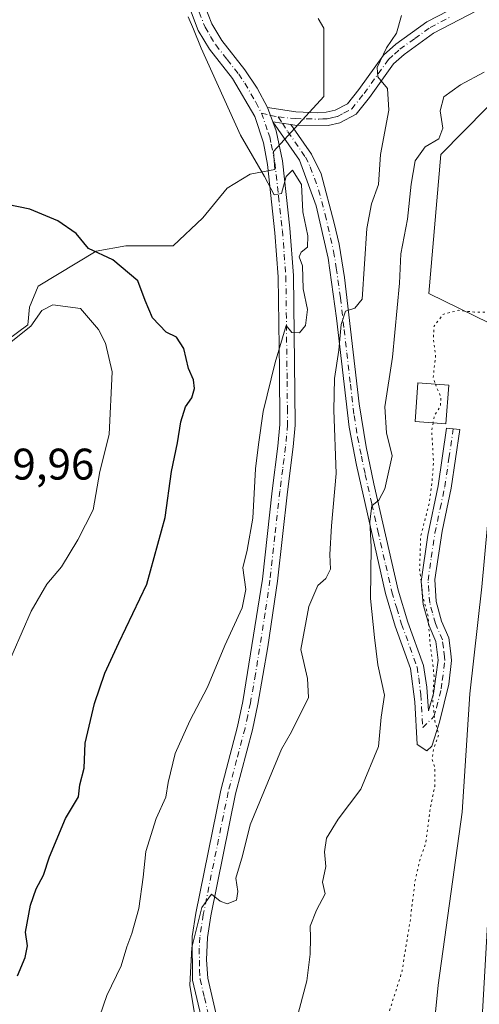
# Model space of a CAD drawing. Units: metres. Extents: x 614652 to 618114, y 4706244 to 4708614.
# Drawn here: x 615140 to 615244, y 4707139 to 4707362 of the extents above; entities that cross this region are included whole.
import ezdxf

# ---------------------------------------------------------------- set-up
doc = ezdxf.new("R2010")
doc.units = ezdxf.units.M
doc.header["$MEASUREMENT"] = 0
doc.linetypes.add('DGN Style 4', pattern=[2.6384748266838614, 1.318413404963828, -0.6592067024819142, 0.001648016756204785, -0.6592067024819142])
doc.linetypes.add('DGN Style 5', pattern=[1.1536117293433497, 0.4944050268614355, -0.6592067024819142])
for name, color, linetype, lineweight in [('Camino Cxs', 7, 'Continuous', 0), ('Camino eje', 30, 'DGN Style 4', 13), ('Comarca CxS', 21, 'Continuous', 0), ('Comunidad Autónoma CxS', 142, 'Continuous', 0), ('Corriente natural lineal', 142, 'Continuous', 13), ('Cultivos herbáceos CxS', 92, 'Continuous', 0), ('Cultivos leñosos CxS', 92, 'Continuous', 0), ('Curva de nivel maestra', 30, 'Continuous', 30), ('Curva de nivel normal', 30, 'Continuous', 0), ('Curva de nivel normal depresión', 30, 'DGN Style 5', 0), ('Edificación Cxs', 1, 'Continuous', 13), ('Matorral CxS', 135, 'Continuous', 0), ('Municipio CxS', 4, 'Continuous', 0), ('Provincia CxS', 1, 'Continuous', 0), ('Rótulo de punto de cota en terreno', 7, 'Continuous', 0)]:
    doc.layers.add(name, color=color, linetype=linetype, lineweight=lineweight)
doc.styles.add('Style-Arial', font='txt')

msp = doc.modelspace()

# ---------------------------------------------------------------- linework, layer by layer
at = {"layer": 'Camino Cxs', "color": 7, "linetype": 'Continuous', "lineweight": 0, "extrusion": (-0.00254839619142113, 0.006954098085570415, 0.9999725727222062), "elevation": 31662.03975536103, "flags": 128}
msp.add_lwpolyline([(615196.2326340682, 4707232.0801943), (615195.0525731697, 4707235.300272162)], dxfattribs=at)
msp.add_lwpolyline([(615196.2326340682, 4707232.0801943), (615195.0525731697, 4707235.300272162)], dxfattribs=at)
at = {"layer": 'Camino Cxs', "color": 7, "linetype": 'Continuous', "lineweight": 0, "extrusion": (0.05104425681763547, -0.007631616818403469, 0.9986672330014), "elevation": -4028.464461701649, "flags": 128}
msp.add_lwpolyline([(4746559.261409875, 87531.11228132888), (4746559.261409875, 87526.98142739304)], dxfattribs=at)
msp.add_lwpolyline([(4746559.261409875, 87531.11228132888), (4746559.261409875, 87526.98142739304)], dxfattribs=at)
at = {"layer": 'Camino Cxs', "color": 7, "linetype": 'Continuous', "lineweight": 0}
for points in [[(615163.6901000004, 4707432.670100001, 495.0812000000006), (615165.9001000002, 4707423.800100001, 495.8770999999979), (615169.1901000004, 4707404.0601, 497.3374999999942), (615171.1300999997, 4707394.2601, 495.9616999999998), (615176.5500999996, 4707377.620100001, 495.0004999999946), (615183.1801000005, 4707360.640100001, 494.6021000000038), (615185.4600999998, 4707356.840100001, 494.5861000000005), (615190.6700999998, 4707350.2401, 494.7572999999975), (615193.4200999998, 4707346.0701, 494.5271999999969), (615195.7901, 4707341.6601, 494.5002999999998)], [(615180.7100999998, 4707135.6801, 489.9483000000037), (615178.8101000005, 4707144.040100001, 490.4312000000064), (615178.7200999996, 4707153.870100001, 491.1699999999983), (615179.5201000003, 4707159.190099999, 491.1524000000064), (615185.1801000005, 4707187.040100001, 492.5950000000012), (615189.0100999996, 4707201.5101, 493.3242000000028), (615190.2100999998, 4707207.1601, 493.7811999999976), (615194.6001000004, 4707234.850099999, 493.8273999999947), (615196.8501000004, 4707254.890100001, 493.9833000000072), (615198.1300999997, 4707264.940099999, 494.0773000000045), (615198.5701000001, 4707269.890100001, 494.449099999998), (615198.4501, 4707282.190099999, 495.1763000000064), (615198.2001, 4707303.300100001, 496.1233000000066), (615197.4600999998, 4707313.270099999, 495.6438999999955), (615195.7600999996, 4707328.780099999, 495.243100000007), (615194.8400999998, 4707333.6801, 494.9100999999937), (615192.8800999997, 4707339.670100001, 494.6883999999991), (615187.8101000005, 4707348.280099999, 494.852899999998), (615182.6101000002, 4707354.880100001, 494.8874999999971), (615180.0601000005, 4707359.140100001, 494.9887000000017), (615170.0500999996, 4707385.970100001, 495.1661000000022)], [(615186.4200999998, 4707117.870100001, 489.6162999999942), (615180.7100999998, 4707135.6801, 489.9483000000037), (615178.8101000005, 4707144.040100001, 490.4312000000064), (615178.7200999996, 4707153.870100001, 491.1699999999983), (615179.5201000003, 4707159.190099999, 491.1524000000064), (615185.1801000005, 4707187.040100001, 492.5950000000012), (615189.0100999996, 4707201.5101, 493.3242000000028), (615190.2100999998, 4707207.1601, 493.7811999999976), (615194.6001000004, 4707234.850099999, 493.8273999999947), (615196.8501000004, 4707254.890100001, 493.9833000000072), (615198.1300999997, 4707264.940099999, 494.0773000000045), (615198.5701000001, 4707269.890100001, 494.449099999998), (615198.4501, 4707282.190099999, 495.1763000000064), (615198.2001, 4707303.300100001, 496.1233000000066), (615197.4600999998, 4707313.270099999, 495.6438999999955), (615195.7600999996, 4707328.780099999, 495.243100000007), (615194.8400999998, 4707333.6801, 494.9100999999937), (615192.8800999997, 4707339.670100001, 494.6883999999991), (615187.8101000005, 4707348.280099999, 494.852899999998), (615182.6101000002, 4707354.880100001, 494.8874999999971), (615180.0601000005, 4707359.140100001, 494.9887000000017), (615170.0500999996, 4707385.970100001, 495.1661000000022)], [(615176.5500999996, 4707377.620100001, 495.0004999999946), (615183.1801000005, 4707360.640100001, 494.6021000000038), (615185.4600999998, 4707356.840100001, 494.5861000000005), (615190.6700999998, 4707350.2401, 494.7572999999975), (615193.4200999998, 4707346.0701, 494.5271999999969), (615195.7901, 4707341.6601, 494.5002999999998), (615196.9700999996, 4707338.440099999, 494.5256999999983), (615197.7301000003, 4707336.390100001, 494.6027000000031), (615199.1300999997, 4707329.640100001, 495.2185999999929), (615200.8300999999, 4707314.380100001, 495.8254000000015), (615201.6501000002, 4707303.610099999, 495.9204000000027), (615201.9600999998, 4707277.2401, 494.6987999999984), (615202.0201000003, 4707269.7601, 493.9337999999989), (615201.6001000004, 4707264.790100001, 493.6898999999976), (615200.3000999996, 4707254.6601, 494.3102999999974), (615198.0201000003, 4707234.390100001, 492.8059999999969), (615195.8800999997, 4707219.550100001, 492.8781000000017), (615193.6101000002, 4707206.540100001, 493.3804999999993), (615192.3800999997, 4707200.700099999, 493.4395999999979), (615188.5401, 4707186.2501, 492.1594000000041), (615182.9200999998, 4707158.590100001, 490.1159999999945), (615182.1801000005, 4707153.6501, 489.9864999999991), (615181.9200999998, 4707148.630100001, 489.8249999999971), (615182.2600999996, 4707144.440099999, 489.4429999999993), (615184.0500999996, 4707136.590100001, 488.8947000000044)], [(615243.1101000002, 4707363.600099999, 488.9489000000031), (615233.3901000004, 4707358.540100001, 488.3812999999937), (615226.6801000005, 4707353.7301, 489.4878000000026), (615224.3000999996, 4707351.550100001, 489.9946000000054), (615218.8300999999, 4707343.970100001, 491.6122999999934), (615215.8101000005, 4707340.200099999, 492.474000000002), (615212.1501000002, 4707338.2301, 493.3991999999998), (615209.4801000003, 4707337.630100001, 494.0004999999946), (615201.9301000005, 4707337.700099999, 494.2663999999932), (615201.0500999996, 4707337.8301, 494.3125), (615196.9700999996, 4707338.440099999, 494.5256999999983), (615195.7901, 4707341.6601, 494.5002999999998), (615202.2100999998, 4707340.700099999, 494.1677000000054), (615207.1501000002, 4707340.5001, 494.3828999999969), (615209.0601000005, 4707340.610099999, 494.0823999999994), (615211.0900999998, 4707341.0701, 493.678700000004), (615213.8501000004, 4707342.550100001, 492.9939000000013), (615216.4401000004, 4707345.780099999, 492.3503999999957), (615222.0500999996, 4707353.5601, 490.9928999999975), (615224.7901, 4707356.0601, 490.6674000000058), (615231.8101000005, 4707361.100099999, 488.9372000000003), (615241.3701, 4707366.0701, 488.8611999999994)], [(615195.7901, 4707341.6601, 494.5002999999998), (615202.2100999998, 4707340.700099999, 494.1677000000054), (615207.1501000002, 4707340.5001, 494.3828999999969), (615209.0601000005, 4707340.610099999, 494.0823999999994), (615211.0900999998, 4707341.0701, 493.678700000004), (615213.8501000004, 4707342.550100001, 492.9939000000013), (615216.4401000004, 4707345.780099999, 492.3503999999957), (615222.0500999996, 4707353.5601, 490.9928999999975), (615224.7901, 4707356.0601, 490.6674000000058), (615231.8101000005, 4707361.100099999, 488.9372000000003), (615241.3701, 4707366.0701, 488.8611999999994)], [(615243.1101000002, 4707363.600099999, 488.9489000000031), (615233.3901000004, 4707358.540100001, 488.3812999999937), (615226.6801000005, 4707353.7301, 489.4878000000026), (615224.3000999996, 4707351.550100001, 489.9946000000054), (615218.8300999999, 4707343.970100001, 491.6122999999934), (615215.8101000005, 4707340.200099999, 492.474000000002), (615212.1501000002, 4707338.2301, 493.3991999999998), (615209.4801000003, 4707337.630100001, 494.0004999999946), (615201.9301000005, 4707337.700099999, 494.2663999999932), (615201.0500999996, 4707337.8301, 494.3125)], [(615196.9700999996, 4707338.440099999, 494.5256999999983), (615197.7301000003, 4707336.390100001, 494.6027000000031), (615199.1300999997, 4707329.640100001, 495.2185999999929), (615200.8300999999, 4707314.380100001, 495.8254000000015), (615201.6501000002, 4707303.610099999, 495.9204000000027), (615201.9600999998, 4707277.2401, 494.6987999999984), (615202.0201000003, 4707269.7601, 493.9337999999989), (615201.6001000004, 4707264.790100001, 493.6898999999976), (615200.3000999996, 4707254.6601, 494.3102999999974), (615198.0201000003, 4707234.390100001, 492.8059999999969), (615195.8800999997, 4707219.550100001, 492.8781000000017), (615193.6101000002, 4707206.540100001, 493.3804999999993), (615192.3800999997, 4707200.700099999, 493.4395999999979), (615188.5401, 4707186.2501, 492.1594000000041), (615182.9200999998, 4707158.590100001, 490.1159999999945), (615182.1801000005, 4707153.6501, 489.9864999999991), (615181.9200999998, 4707148.630100001, 489.8249999999971), (615182.2600999996, 4707144.440099999, 489.4429999999993), (615184.0500999996, 4707136.590100001, 488.8947000000044)], [(615201.0500999996, 4707337.8301, 494.3125), (615205.7100999998, 4707331.1501, 495.243100000007), (615207.8901000004, 4707326.6801, 494.7378000000026), (615210.8901000004, 4707315.520099999, 493.146900000007), (615211.9901000002, 4707310.720100001, 492.3055000000023), (615213.1801000005, 4707303.1601, 491.3086999999941), (615216.5301000001, 4707274.590100001, 488.1373000000021), (615218.1101000002, 4707264.8201, 486.9738000000071), (615219.8800999997, 4707256.4301, 486.2697999999946), (615225.3601000002, 4707232.360099999, 482.6288999999961), (615227.5601000005, 4707225.130100001, 482.5359999999928), (615231.0900999998, 4707215.3101, 481.9499000000069), (615231.8501000004, 4707210.350099999, 481.5338999999949), (615232.2200999996, 4707204.9901, 481.0917000000045), (615233.3800999997, 4707208.940099999, 481.1367000000028), (615234.4401000004, 4707216.4801, 481.1765000000014), (615233.9101, 4707220.720100001, 481.4728000000032), (615232.3501000004, 4707224.3101, 481.8077000000048), (615231.0401, 4707229.140100001, 481.1680000000051), (615230.5900999998, 4707234.3101, 480.5755000000063), (615232.0601000005, 4707244.780099999, 480.5709000000061), (615234.4301000005, 4707256.020099999, 480.6886999999988), (615236.3300999999, 4707269.050100001, 480.8552999999956), (615239.3201000001, 4707268.7301, 480.2646999999997), (615237.3800999997, 4707255.4901, 479.1196999999956), (615235.2901, 4707245.700099999, 479.6655000000028), (615233.6501000002, 4707234.7601, 479.3806000000041), (615233.9801000003, 4707229.8101, 480.0161999999983), (615235.1901000004, 4707225.3101, 480.3867999999929), (615236.8300999999, 4707221.530099999, 480.0065000000032), (615237.3000999996, 4707218.040100001, 479.9524999999995), (615237.4600999998, 4707216.440099999, 479.9318000000058), (615236.7901, 4707211.040100001, 480.1396999999997), (615234.6801000005, 4707202.4301, 480.2234999999928), (615232.9801000003, 4707197.020099999, 480.3205000000017), (615231.8300999999, 4707195.9901, 480.6429000000062), (615229.6300999997, 4707197.4301, 480.8996000000043), (615229.1001000004, 4707207.040100001, 482.2905000000028), (615228.1601, 4707214.600099999, 482.3249999999971), (615224.7100999998, 4707224.190099999, 483.1339000000008), (615222.4600999998, 4707231.600099999, 483.2023999999947), (615215.9200999998, 4707260.670100001, 487.8543999999966), (615214.2401000002, 4707269.2501, 488.5203000000038), (615211.3800999997, 4707294.0001, 491.5369999999967), (615209.5000999998, 4707307.530099999, 493.1058000000049), (615206.7701000003, 4707319.450099999, 494.3040000000037), (615203.0301000001, 4707329.7601, 495.368100000007), (615196.9700999996, 4707338.440099999, 494.5256999999983)]]:
    msp.add_polyline3d(points, dxfattribs=at)
msp.add_polyline3d([(615201.0500999996, 4707337.8301, 494.3125), (615205.7100999998, 4707331.1501, 495.243100000007), (615207.8901000004, 4707326.6801, 494.7378000000026), (615210.8901000004, 4707315.520099999, 493.146900000007), (615211.9901000002, 4707310.720100001, 492.3055000000023), (615213.1801000005, 4707303.1601, 491.3086999999941), (615216.5301000001, 4707274.590100001, 488.1373000000021), (615218.1101000002, 4707264.8201, 486.9738000000071), (615219.8800999997, 4707256.4301, 486.2697999999946), (615225.3601000002, 4707232.360099999, 482.6288999999961), (615227.5601000005, 4707225.130100001, 482.5359999999928), (615231.0900999998, 4707215.3101, 481.9499000000069), (615231.8501000004, 4707210.350099999, 481.5338999999949), (615232.2200999996, 4707204.9901, 481.0917000000045), (615233.3800999997, 4707208.940099999, 481.1367000000028), (615234.4401000004, 4707216.4801, 481.1765000000014), (615233.9101, 4707220.720100001, 481.4728000000032), (615232.3501000004, 4707224.3101, 481.8077000000048), (615231.0401, 4707229.140100001, 481.1680000000051), (615230.5900999998, 4707234.3101, 480.5755000000063), (615232.0601000005, 4707244.780099999, 480.5709000000061), (615234.4301000005, 4707256.020099999, 480.6886999999988), (615236.3300999999, 4707269.050100001, 480.8552999999956), (615239.3201000001, 4707268.7301, 480.2646999999997), (615237.3800999997, 4707255.4901, 479.1196999999956), (615235.2901, 4707245.700099999, 479.6655000000028), (615233.6501000002, 4707234.7601, 479.3806000000041), (615233.9801000003, 4707229.8101, 480.0161999999983), (615235.1901000004, 4707225.3101, 480.3867999999929), (615236.8300999999, 4707221.530099999, 480.0065000000032), (615237.3000999996, 4707218.040100001, 479.9524999999995), (615237.4600999998, 4707216.440099999, 479.9318000000058), (615236.7901, 4707211.040100001, 480.1396999999997), (615234.6801000005, 4707202.4301, 480.2234999999928), (615232.9801000003, 4707197.020099999, 480.3205000000017), (615231.8300999999, 4707195.9901, 480.6429000000062), (615229.6300999997, 4707197.4301, 480.8996000000043), (615229.1001000004, 4707207.040100001, 482.2905000000028), (615228.1601, 4707214.600099999, 482.3249999999971), (615224.7100999998, 4707224.190099999, 483.1339000000008), (615222.4600999998, 4707231.600099999, 483.2023999999947), (615215.9200999998, 4707260.670100001, 487.8543999999966), (615214.2401000002, 4707269.2501, 488.5203000000038), (615211.3800999997, 4707294.0001, 491.5369999999967), (615209.5000999998, 4707307.530099999, 493.1058000000049), (615206.7701000003, 4707319.450099999, 494.3040000000037), (615203.0301000001, 4707329.7601, 495.368100000007), (615196.9700999996, 4707338.440099999, 494.5256999999983)], close=True, dxfattribs=at)
at = {"layer": 'Camino eje', "color": 30, "linetype": 'DGN Style 4', "lineweight": 13, "extrusion": (0.03533283720914142, -0.009866226505271343, 0.999326897561203), "elevation": -24212.86184436188, "flags": 128}
msp.add_lwpolyline([(4699352.250029052, 673068.0505580577), (4699352.250029052, 673065.9379486176)], dxfattribs=at)
at = {"layer": 'Camino eje', "color": 30, "linetype": 'DGN Style 4', "lineweight": 13, "extrusion": (0.04584523743698988, -0.008048570393541342, 0.9989161299723647), "elevation": -9189.548638247976, "flags": 128}
msp.add_lwpolyline([(4742808.716055681, 207837.9764637573), (4742808.716055681, 207836.1782572361)], dxfattribs=at)
at = {"layer": 'Camino eje', "color": 30, "linetype": 'DGN Style 4', "lineweight": 13, "extrusion": (0.006082985999613938, -0.009528298622402771, 0.9999361023618913), "elevation": -40616.29363638186, "flags": 128}
msp.add_lwpolyline([(615183.8231930711, 4707166.241196849), (615184.7466940002, 4707164.794731188)], dxfattribs=at)
at = {"layer": 'Camino eje', "color": 30, "linetype": 'DGN Style 4', "lineweight": 13}
for points in [[(615160.4484999999, 4707436.5701, 494.9502000000066), (615161.8800999997, 4707432.7851, 495.0035999999964), (615164.2100999998, 4707423.440099999, 495.7418000000035), (615165.8551000003, 4707413.5701, 497.5568000000058), (615168.5251000002, 4707398.565099999, 495.8931000000011), (615169.4951, 4707393.665100001, 495.6002000000008), (615170.5900999998, 4707390.1151, 495.4418000000006), (615173.3000999996, 4707381.795100001, 495.0895000000019), (615178.3051000005, 4707368.380100001, 495.2869000000064), (615181.6201, 4707359.890100001, 494.8291999999929), (615182.8951000003, 4707357.7601, 494.7513000000035), (615184.0351, 4707355.860099999, 494.7838000000047), (615186.6350999996, 4707352.5601, 495.2324999999983), (615189.2401000002, 4707349.2601, 494.8371000000043), (615190.6151000002, 4707347.175100001, 494.6820000000008), (615193.1501000002, 4707342.870100001, 494.5806000000011), (615194.4115000004, 4707340.4407, 494.5941000000021)], [(615198.2141000004, 4707339.5623, 494.4328999999998), (615202.0701000001, 4707339.200099999, 494.2173000000039), (615204.5401, 4707339.100099999, 494.2902000000031), (615207.3712999999, 4707339.073899999, 494.4225000000006), (615208.3262999998, 4707339.128900001, 494.2486000000063), (615209.2701000003, 4707339.120100001, 494.0445000000037), (615210.2851, 4707339.350099999, 493.8263000000007), (615211.6201, 4707339.6501, 493.546199999997), (615213.0000999998, 4707340.390100001, 493.2421999999933), (615214.8300999999, 4707341.3751, 492.7005000000063), (615217.6350999996, 4707344.8751, 491.8794000000053), (615223.1750999996, 4707352.5551, 490.2917000000016), (615224.5450999998, 4707353.8051, 490.2054000000062), (615225.7351000002, 4707354.895099999, 490.0424000000058), (615229.0900999998, 4707357.300100001, 489.3104000000022), (615232.6001000004, 4707359.8201, 488.6003000000055), (615237.3800999997, 4707362.3051, 488.4768999999943)], [(615194.4115000004, 4707340.4407, 494.5941000000021), (615195.9051000001, 4707336.0601, 494.7082999999984), (615196.2851, 4707335.0351, 494.7698999999994), (615196.6350999996, 4707333.3475, 494.8894), (615197.0950999996, 4707330.897500001, 495.0531999999948), (615197.4451000001, 4707329.210100001, 495.1524999999965), (615198.2950999998, 4707321.5801, 495.4043999999994), (615199.1451000003, 4707313.825099999, 495.7256999999955), (615199.5551000005, 4707308.440099999, 496.0721999999951), (615199.9250999996, 4707303.4551, 496.0215000000026), (615200.2050999999, 4707279.715100001, 495.0489999999991), (615200.2651000004, 4707273.565099999, 494.5034000000014), (615200.2950999998, 4707269.825099999, 494.1897999999928), (615200.0850999998, 4707267.340100001, 494.0200999999943), (615199.8651000002, 4707264.8651, 493.8834000000061), (615199.2150999998, 4707259.800100001, 494.1059999999998), (615198.5751, 4707254.7751, 493.9606000000058), (615197.4351000005, 4707244.640100001, 493.4303999999975), (615196.3101000005, 4707234.620100001, 493.2839999999997), (615195.2401000002, 4707227.200099999, 493.6845999999932), (615193.0450999998, 4707213.3551, 493.2526000000071), (615191.9101, 4707206.850099999, 493.465400000001), (615191.2950999998, 4707203.9301, 493.4802999999956), (615190.6951000001, 4707201.1051, 493.3703999999998), (615188.7751000002, 4707193.880100001, 492.6388000000007), (615186.8601000002, 4707186.645099999, 492.3592000000062), (615181.2200999996, 4707158.890100001, 490.5782999999938), (615180.4501, 4707153.7601, 490.5798000000068), (615180.3201000001, 4707151.2501, 490.459799999997), (615180.3651000002, 4707146.335100001, 490.0440999999992), (615180.5351, 4707144.2401, 489.9278000000049), (615181.4851000002, 4707140.0601, 489.5200000000041), (615182.3800999997, 4707136.1351, 489.2740000000049)], [(615199.1375000002, 4707338.115900001, 494.4134999999952), (615200.3649000004, 4707336.193700001, 494.5037000000011), (615204.3701, 4707330.4551, 495.2508999999991), (615205.4600999998, 4707328.220100001, 495.2641000000004), (615207.3300999999, 4707323.065099999, 494.4180000000051), (615208.8300999999, 4707317.485099999, 493.6518999999971), (615210.7451, 4707309.1251, 492.6763000000064), (615211.3400999998, 4707305.345100001, 492.1837999999989), (615212.2801000001, 4707298.5801, 491.2743999999948), (615213.1174999997, 4707291.4375, 490.4055999999982), (615213.7311000006, 4707286.127499999, 489.8340999999928), (615214.5686999997, 4707278.985099999, 489.0350999999937), (615215.3850999996, 4707271.920100001, 488.198000000004), (615216.1750999996, 4707267.0351, 487.7706999999937), (615217.0151000004, 4707262.745100001, 487.2964999999967), (615217.9001000002, 4707258.550100001, 486.7991000000038), (615219.4127000002, 4707251.826099999, 486.0210999999982), (615220.7827000003, 4707245.808700001, 484.9407999999967), (615222.5401, 4707237.997500001, 483.626900000003), (615223.9101, 4707231.9801, 482.9159999999974), (615225.0351, 4707228.2751, 482.9012999999978), (615226.1350999996, 4707224.6601, 482.8098000000027), (615229.6250999998, 4707214.9551, 482.1141000000061), (615230.0050999997, 4707212.475099999, 481.9196999999986), (615230.4751000004, 4707208.6951, 481.9455000000017), (615230.6601, 4707206.015100001, 481.7140999999974), (615230.9250999996, 4707201.210100001, 480.9642000000022), (615233.4501, 4707203.710100001, 480.5892000000022), (615234.0301000001, 4707205.6851, 480.7182999999932), (615235.0850999998, 4707209.9901, 480.609500000006), (615235.3501000004, 4707211.8751, 480.5562000000064), (615235.6851000005, 4707214.575099999, 480.5746000000072), (615235.9501, 4707216.460100001, 480.5529999999999), (615235.8701, 4707217.2601, 480.6172999999981), (615235.6051000003, 4707219.380100001, 480.6863000000012), (615235.3701, 4707221.1251, 480.7464999999939), (615233.7701000003, 4707224.8101, 481.1040999999968), (615233.1151000002, 4707227.225099999, 480.9254999999976), (615232.5100999996, 4707229.475099999, 480.5028000000021), (615232.2851, 4707232.0601, 479.8236000000034), (615232.1201, 4707234.5351, 479.7060000000056), (615232.8551000003, 4707239.770099999, 479.5127999999968), (615233.6750999996, 4707245.2401, 480.0795000000071), (615234.8601000002, 4707250.860099999, 480.1343999999954), (615235.9051000001, 4707255.755100001, 479.8969999999972), (615236.8551000003, 4707262.270099999, 479.5672999999952), (615237.8251, 4707268.890100001, 480.2896000000038)]]:
    msp.add_polyline3d(points, dxfattribs=at)
at = {"layer": 'Comarca CxS', "color": 21, "linetype": 'Continuous', "lineweight": 0}
msp.add_3dface([(618113.8400008846, 4706300.79998292), (614690.20000086, 4706243.559982919), (614652.1300008604, 4708556.849982895), (618074.6300008851, 4708614.099982894)], dxfattribs=at)
at = {"layer": 'Comunidad Autónoma CxS', "color": 142, "linetype": 'Continuous', "lineweight": 0}
msp.add_3dface([(618113.8400008846, 4706300.79998292), (614690.20000086, 4706243.559982919), (614652.1300008604, 4708556.849982895), (618074.6300008851, 4708614.099982894)], dxfattribs=at)
at = {"layer": 'Corriente natural lineal', "color": 142, "linetype": 'Continuous', "lineweight": 13}
msp.add_polyline3d([(615328.4700999996, 4707364.280099999, 482.9495000000024), (615323.9501, 4707360.780099999, 482.838699999993), (615319.4301000005, 4707357.8201, 482.5390999999945), (615311.1201, 4707350.460100001, 482.2811999999976), (615304.8201000001, 4707342.390100001, 482.1784999999945), (615295.1300999997, 4707324.5701, 481.7099000000017), (615288.4301000005, 4707310.3201, 481.2805999999982), (615281.9700999996, 4707293.550100001, 480.5433000000049), (615279.6501000002, 4707288.970100001, 480.6992000000028), (615276.3901000004, 4707286.5701, 480.3019000000059), (615267.8201000001, 4707288.130100001, 480.045299999998), (615263.6201, 4707289.1801, 480.1101000000053), (615258.8901000004, 4707288.590100001, 479.9407999999967), (615256.1700999998, 4707287.290100001, 479.7893999999943), (615253.6401000004, 4707285.0801, 479.584799999997), (615251.8501000004, 4707282.1501, 479.3021000000008), (615249.5301000001, 4707277.390100001, 479.1239999999962), (615248.2500999998, 4707272.530099999, 479.1394), (615247.4401000004, 4707267.600099999, 479.1806999999972), (615244.3201000001, 4707233.100099999, 478.7087999999931), (615241.6101000002, 4707208.840100001, 478.7304000000004), (615239.8601000002, 4707182.050100001, 477.9257999999973), (615234.4200999998, 4707142.9101, 477.6781000000047), (615233.4501, 4707132.960100001, 477.3171000000002)], dxfattribs=at)
at = {"layer": 'Cultivos herbáceos CxS', "color": 92, "linetype": 'Continuous', "lineweight": 0}
msp.add_polyline3d([(615207.2626999998, 4707361.872099999, 492.1635999999999), (615208.5286999998, 4707359.684900001, 492.7148000000016), (615208.5285, 4707344.180500001, 493.7678000000015), (615197.1190999999, 4707331.6941, 494.8062000000064), (615197.4278999995, 4707327.6503, 494.9496000000072), (615191.8103, 4707326.610099999, 495.4422999999952), (615186.6595000001, 4707323.440300001, 496.0427999999956), (615181.1127000004, 4707316.7049, 497.3141999999935), (615174.3772999998, 4707310.365700001, 498.0081000000064), (615163.6799, 4707310.365700001, 499.3536000000022), (615156.9442999996, 4707309.177100001, 500.0617000000057), (615143.8695, 4707301.2533, 502.2878000000055), (615141.8885000005, 4707296.4987, 503.350099999996), (615141.5191000003, 4707292.4353, 504.4088000000047), (615129.6979, 4707283.7577, 504.7590999999957)], dxfattribs=at)
msp.add_polyline3d([(615207.2626999998, 4707361.872099999, 492.1635999999999), (615208.5286999998, 4707359.684900001, 492.7148000000016), (615208.5285, 4707344.180500001, 493.7678000000015), (615197.1190999999, 4707331.6941, 494.8062000000064), (615197.4278999995, 4707327.6503, 494.9496000000072), (615191.8103, 4707326.610099999, 495.4422999999952), (615186.6595000001, 4707323.440300001, 496.0427999999956), (615181.1127000004, 4707316.7049, 497.3141999999935), (615174.3772999998, 4707310.365700001, 498.0081000000064), (615163.6799, 4707310.365700001, 499.3536000000022), (615156.9442999996, 4707309.177100001, 500.0617000000057), (615143.8695, 4707301.2533, 502.2878000000055), (615141.8885000005, 4707296.4987, 503.350099999996), (615141.5191000003, 4707292.4353, 504.4088000000047), (615129.6979, 4707283.7577, 504.7590999999957)], dxfattribs=at)
at = {"layer": 'Cultivos leñosos CxS', "color": 92, "linetype": 'Continuous', "lineweight": 0}
msp.add_polyline3d([(615281.7267000005, 4707189.715299999, 478.6450000000041), (615247.0065000001, 4707189.715500001, 478.0351999999984), (615248.5966999996, 4707273.043299999, 479.1333000000013), (615256.2506999997, 4707287.840500001, 479.8270000000048), (615232.2692999998, 4707299.576300001, 481.9282999999996), (615235.0160999997, 4707331.0593, 483.8631000000024), (615255.7412999999, 4707352.1317, 483.6729999999953), (615258.8028999995, 4707363.3573, 483.7936999999947), (615254.9770999998, 4707369.082900001, 485.8022000000056), (615259.3132999997, 4707372.031500001, 484.635500000004), (615268.2901, 4707377.588500001, 485.9247000000032), (615279.1013000002, 4707371.097899999, 483.7590000000055), (615319.9062999999, 4707383.194700001, 484.3692000000011), (615347.0755000003, 4707395.5023, 484.7608999999939), (615333.2984999996, 4707370.5001, 483.0345999999991), (615317.4808999998, 4707363.356899999, 482.7271999999939), (615291.4578999998, 4707317.434699999, 481.4829000000027), (615280.2203000003, 4707294.1845, 480.6775999999954), (615272.2389000002, 4707265.9165, 479.4510000000009), (615280.2861000003, 4707215.2553, 479.0437999999995)], close=True, dxfattribs=at)
msp.add_polyline3d([(615268.2901, 4707377.588500001, 485.9247000000032), (615259.3132999997, 4707372.031500001, 484.635500000004), (615254.9770999998, 4707369.082900001, 485.8022000000056), (615258.8028999995, 4707363.3573, 483.7936999999947), (615255.7412999999, 4707352.1317, 483.6729999999953), (615235.0160999997, 4707331.0593, 483.8631000000024), (615232.2692999998, 4707299.576300001, 481.9282999999996), (615256.2506999997, 4707287.840500001, 479.8270000000048), (615248.5966999996, 4707273.043299999, 479.1333000000013), (615247.0065000001, 4707189.715500001, 478.0351999999984)], dxfattribs=at)
at = {"layer": 'Curva de nivel maestra', "color": 30, "linetype": 'Continuous', "lineweight": 30, "elevation": 500, "flags": 128}
msp.add_lwpolyline([(615139.1799999997, 4707144.960100001), (615140.8600000005, 4707149.1501), (615141.4299999997, 4707151.8101), (615141, 4707154.9001), (615142.0700000003, 4707161.0101), (615143.3600000005, 4707164.690099999), (615145.0800000001, 4707167.770099999), (615146.4100000003, 4707171.940099999), (615150.0599999996, 4707180.6601), (615152.9900000002, 4707185.5701), (615153.2800000003, 4707188.2301), (615154.2199999997, 4707192.030099999), (615154.5099999999, 4707197.6801), (615156.6100000005, 4707206.700099999), (615158.9500000002, 4707213.530099999), (615162.1100000005, 4707220.4001), (615168.4699999997, 4707233.700099999), (615172.5800000001, 4707248.8101), (615174.0499999998, 4707259.2301), (615175.3600000005, 4707265.710100001), (615176.1100000005, 4707270.5001), (615177.2300000006, 4707273.850099999), (615178.6200000001, 4707275.960100001), (615179.2199999997, 4707278.040100001), (615179.0300000003, 4707280.0101), (615177.9100000003, 4707282.540100001), (615176.7999999998, 4707287.100099999), (615175.1699999999, 4707289.640100001), (615172.8600000005, 4707290.8101), (615169.7400000002, 4707294.0801), (615168.0700000003, 4707297.9801), (615166.4199999999, 4707302.460100001), (615160.7800000003, 4707307.190099999), (615155.2599999999, 4707309.7501), (615152.4100000003, 4707313.1501), (615148.3200000003, 4707316.020099999), (615141.9199999999, 4707318.6601), (615134.1799999997, 4707320.2501)], dxfattribs=at)
at = {"layer": 'Curva de nivel normal', "color": 30, "linetype": 'Continuous', "lineweight": 0, "flags": 128}
for points, elevation in [([(615177.7800000003, 4707362.190099999), (615179.04, 4707359.460100001), (615180.7400000002, 4707355.1601), (615189.6799999997, 4707335.4301), (615195.0800000001, 4707326.0601), (615197.29, 4707321.870100001), (615198.9299999997, 4707322.200099999), (615199.9800000006, 4707326.0601), (615201.4100000003, 4707327.520099999), (615203.4299999997, 4707324.220100001), (615203.7999999998, 4707318.0601), (615204.9299999997, 4707312.640100001), (615204.8300000001, 4707310.0801), (615203.3799999999, 4707308.890100001), (615202.9199999999, 4707307.860099999), (615203.6600000003, 4707305.840100001), (615203.8399999999, 4707300.5801), (615204.79, 4707295.940099999), (615204.3600000005, 4707292.3201), (615203.0199999996, 4707290.670100001), (615201.2699999996, 4707290.700099999), (615200, 4707292.3101), (615197.5099999999, 4707283.9101), (615194.7699999996, 4707272.8101), (615193.7400000002, 4707265.3201), (615193.0800000001, 4707259.840100001), (615192.4100000003, 4707248.6601), (615191.1500000004, 4707241.420100001), (615190.2100000001, 4707237.390100001), (615190.8300000001, 4707232.520099999), (615190.04, 4707228.360099999), (615186.0800000001, 4707219.850099999), (615182.1600000003, 4707210.380100001), (615178.1600000003, 4707202.7301), (615174.8799999999, 4707195.340100001), (615173.2999999998, 4707188.800100001), (615172.7599999999, 4707185.470100001), (615170.5499999998, 4707180.620100001), (615168.2199999997, 4707173.190099999), (615167.6399999997, 4707167.3301), (615166.6200000001, 4707160.2301), (615165.0700000003, 4707154.5701), (615163.9100000003, 4707151.5701), (615162.6100000005, 4707147.2301), (615159.3600000005, 4707140.5701), (615157.79, 4707135.9001)], 495), ([(615180.2599999999, 4707130.100099999), (615178.1600000003, 4707142.860099999), (615178.5999999996, 4707151.390100001), (615180.8700000001, 4707160.5001), (615183.1100000005, 4707163.520099999), (615185.0199999996, 4707161.920100001), (615186.6600000003, 4707161.340100001), (615188.7199999997, 4707162.130100001), (615189.0199999996, 4707164.110099999), (615188.5800000001, 4707167.130100001), (615190.1200000001, 4707172.1601), (615191.8399999999, 4707179.220100001), (615198.9699999997, 4707196.3101), (615201.1699999999, 4707200.2401), (615205.0499999998, 4707208.030099999), (615204.8399999999, 4707212.340100001), (615203.3300000001, 4707218.950099999), (615205.0999999996, 4707228.6501), (615207.1600000003, 4707233.4001), (615209, 4707235.020099999), (615210, 4707237.1501), (615209.8600000005, 4707240.420100001), (615210.2800000003, 4707246.9001), (615211.2800000003, 4707258.800100001), (615210.7699999996, 4707273.1501), (615210.9400000004, 4707280.290100001), (615211.9299999997, 4707286.7501), (615212.4500000002, 4707292.5601), (615213.4199999999, 4707295.540100001), (615215.5199999996, 4707296.2501), (615217.1799999997, 4707298.2501), (615218.2699999996, 4707314.2501), (615219.3399999999, 4707319.890100001), (615220.9100000003, 4707324.220100001), (615221.3700000001, 4707331.0101), (615223.2599999999, 4707341.0801), (615222.9400000004, 4707346.030099999), (615220.7599999999, 4707348.6601), (615220.6100000005, 4707350.7401), (615222.6799999997, 4707355.2401), (615224.9500000002, 4707358.520099999), (615226.1200000001, 4707362.5601)], 490), ([(615244.8099999996, 4707349.7301), (615239.4699999997, 4707346.840100001), (615235.7100000001, 4707344.0801), (615234.8600000005, 4707340.970100001), (615235.4600000001, 4707336.9801), (615234.5800000001, 4707334.600099999), (615231.4500000002, 4707332.7501), (615229.2100000001, 4707329.5801), (615228.2599999999, 4707324.360099999), (615227.4699999997, 4707316.4301), (615225.9900000002, 4707308.530099999), (615225.6699999999, 4707301.890100001), (615224.04, 4707285.130100001), (615222.3700000001, 4707273.9101), (615222.75, 4707267.970100001), (615224.0199999996, 4707262.7501), (615222.3200000003, 4707255.3201), (615220.9400000004, 4707252.7501), (615219.4000000004, 4707251.4301), (615218.9199999999, 4707247.920100001), (615219.2599999999, 4707242.1601), (615219.1100000005, 4707230.470100001), (615220.0300000003, 4707221.600099999), (615220.7599999999, 4707215.4301), (615222.2599999999, 4707208.5701), (615221.4800000006, 4707203.5701), (615220.8799999999, 4707196.9801), (615216.9199999999, 4707187.2601), (615211.75, 4707180.470100001), (615209.1399999997, 4707176.1601), (615208.6600000003, 4707173.090100001), (615208.9400000004, 4707169.780099999), (615208.2400000002, 4707166.2301), (615208.8200000003, 4707163.5701), (615206.8899999997, 4707159.9001), (615205.4000000004, 4707156.2301), (615205.5, 4707153.5701), (615205.4000000004, 4707149.9001), (615204.6500000004, 4707143.9001), (615200.9600000001, 4707129.880100001)], 485), ([(615147.1299999999, 4707296.970100001), (615144.7000000002, 4707295.6801), (615142.1600000003, 4707292.170100001), (615134.6200000001, 4707286.200099999)], 505), ([(615136.1600000003, 4707213.5701), (615142.2199999997, 4707227.5701), (615145.8300000001, 4707233.7501), (615149.1600000003, 4707237.630100001), (615152.7999999998, 4707243.7501), (615156.3200000003, 4707250.5701), (615157.8300000001, 4707259.2301), (615159.9500000002, 4707267.640100001), (615160.5999999996, 4707281.850099999), (615159.1100000005, 4707288.300100001), (615157.4800000006, 4707291.4301), (615153.3899999997, 4707296.130100001), (615147.1299999999, 4707296.970100001)], 505)]:
    msp.add_lwpolyline(points, dxfattribs=dict(at, elevation=elevation))
at = {"layer": 'Curva de nivel normal depresión', "color": 30, "linetype": 'DGN Style 5', "lineweight": 0, "elevation": 480, "flags": 128}
for points in [[(615233.2588000001, 4707270.282199999), (615232.9400000004, 4707268.5701), (615233.3600000005, 4707261.200099999), (615233.04, 4707257.110099999), (615232.3099999996, 4707251.6801), (615230.4500000002, 4707244.620100001), (615230.2199999997, 4707237.020099999), (615231, 4707230.600099999), (615232.0999999996, 4707226.7301), (615232.5099999999, 4707221.110099999), (615233.5099999999, 4707212.860099999), (615233.1699999999, 4707207.460100001), (615233.6600000003, 4707202.7401), (615234.5499999998, 4707199.620100001), (615233.3300000001, 4707196.2301), (615233.0700000003, 4707194.020099999), (615233.6900000004, 4707192.030099999), (615233.6200000001, 4707187.880100001), (615232.5199999996, 4707182.380100001), (615231.6200000001, 4707175.100099999), (615230.3399999999, 4707171.5801), (615229.1799999997, 4707166.610099999), (615228.0499999998, 4707157.2401), (615227.1399999997, 4707151.9101), (615226.2400000002, 4707146.040100001), (615222.54, 4707134.340100001), (615221, 4707127.6801), (615220.3499999996, 4707121.9001), (615218.9400000004, 4707115.620100001), (615219.2400000002, 4707108.800100001), (615219.3899999997, 4707103.8301), (615220.7699999996, 4707098.870100001), (615223.6399999997, 4707092.7401), (615225.1399999997, 4707085.1501), (615227.5300000003, 4707076.840100001), (615229.4000000004, 4707071.5801), (615229.2199999997, 4707066.2401), (615226.5, 4707062.2401), (615224.9500000002, 4707059.9101), (615223.2000000002, 4707057.630100001), (615222.0099999999, 4707054.450099999), (615222.9199999999, 4707051.2401), (615223.9299999997, 4707046.2301), (615225.3499999996, 4707042.2401), (615227.2999999998, 4707039.9101), (615227.6500000004, 4707037.5801), (615225.9199999999, 4707033.5801), (615222.5300000003, 4707028.5601), (615220.9400000004, 4707025.8201), (615218.7400000002, 4707023.700099999), (615215.1900000004, 4707021.9301), (615213.2599999999, 4707020.030099999), (615212.5499999998, 4707017.390100001), (615212.5800000001, 4707015.7601), (615211, 4707012.7601), (615210.4800000006, 4707005.9801), (615210.8200000003, 4707001.860099999), (615210.0499999998, 4706998.640100001), (615210.3600000005, 4706996.120100001), (615211.4100000003, 4706994.540100001), (615210.5599999996, 4706992.8201), (615205.8899999997, 4706989.630100001), (615196.7800000003, 4706985.6501), (615189.5599999996, 4706983.100099999), (615186.2800000003, 4706978.3101), (615182.0300000003, 4706973.860099999), (615173.0199999996, 4706967.6501), (615163.3399999999, 4706960.380100001), (615157.6900000004, 4706955.120100001), (615155.0099999999, 4706951.050100001), (615152.7999999998, 4706944.5801), (615152.0499999998, 4706939.920100001), (615151.2800000003, 4706935.880100001), (615151.0599999996, 4706931.8301), (615152.4500000002, 4706927.890100001), (615154.1399999997, 4706923.460100001), (615152.9400000004, 4706919.710100001), (615168.3114, 4706923.069800001), (615176.6399999997, 4706924.890100001), (615259.5300000003, 4706948.5101), (615338.8099999996, 4706972.450099999), (615371.1299999999, 4706982.4101), (615383.9483000003, 4706986.066400001), (615398.1600000003, 4706990.120100001), (615408.75, 4706993.8101), (615411.7300000006, 4706995.7401), (615411.9500000002, 4706996.7601), (615410.2599999999, 4706997.220100001), (615405.3700000001, 4706998.030099999), (615401.1100000005, 4706999.690099999), (615397.2199999997, 4707000.880100001), (615393.4800000006, 4707002.290100001), (615389.0999999996, 4707003.450099999), (615384.2599999999, 4707005.670100001), (615379.0099999999, 4707009.4001), (615375.5899999999, 4707011.6601), (615374.0199999996, 4707013.6801), (615367.1200000001, 4707015.120100001), (615362.1900000004, 4707016.7301), (615357.3600000005, 4707016.3101), (615353.4000000004, 4707015.200099999), (615350.75, 4707015.6801), (615347.5499999998, 4707016.9901), (615341.9800000006, 4707017.850099999), (615338.1500000004, 4707019.6601), (615332.2400000002, 4707025.030099999), (615327.6699999999, 4707027.4101), (615318.9000000004, 4707030.200099999), (615312.4400000004, 4707036.7301), (615306.5999999996, 4707047.880100001), (615303.4500000002, 4707058.9001), (615301.2699999996, 4707078.190099999), (615300.2199999997, 4707086.370100001), (615299.5999999996, 4707092.8101), (615297.8099999996, 4707099.940099999), (615296.79, 4707107.4801), (615297.04, 4707115.460100001), (615296.8200000003, 4707121.440099999), (615295.9100000003, 4707125.530099999), (615294.4400000004, 4707128.450099999), (615293.0099999999, 4707133.200099999), (615293.4500000002, 4707138.5101), (615292.8499999996, 4707144.5001), (615290.2999999998, 4707153.040100001), (615288.2199999997, 4707163.970100001), (615287.0999999996, 4707177.840100001), (615286.2999999998, 4707184.720100001), (615286.5800000001, 4707189.1601), (615286.4199999999, 4707192.4301), (615286.4900000002, 4707198.2501), (615285.6699999999, 4707208.1501), (615283.5499999998, 4707218.2301), (615282.3300000001, 4707221.850099999), (615280.8300000001, 4707224.700099999), (615279.5199999996, 4707231.8201), (615279.6699999999, 4707239.2601), (615278.7999999998, 4707245.700099999), (615274.5999999996, 4707260.5701), (615275.2000000002, 4707265.9001), (615274.9100000003, 4707271.270099999), (615275.25, 4707275.090100001), (615276.75, 4707283.040100001), (615282.6299999999, 4707295.700099999), (615293.1399999997, 4707321.8301), (615289.75, 4707316.5601), (615280.7699999996, 4707298.470100001), (615277.8799999999, 4707293.0101), (615275.1600000003, 4707289.7401), (615272.2699999996, 4707289.380100001), (615269.2199999997, 4707290.460100001), (615265.2800000003, 4707291.1601), (615258.1600000003, 4707291.9001), (615254.5700000003, 4707292.9101), (615251.6699999999, 4707291.850099999), (615250.9000000004, 4707292.140100001), (615251.5800000001, 4707293.620100001), (615250.8399999999, 4707294.4101), (615247.0700000003, 4707295.2601), (615242.6100000005, 4707295.3301), (615239.0099999999, 4707295.7501), (615235.4699999997, 4707294.800100001), (615233.4699999997, 4707292.130100001), (615233.3200000003, 4707289.420100001), (615233.8300000001, 4707285.4801), (615233.2800000003, 4707280.520099999), (615233.7954000002, 4707279.0305)], [(615233.7954000002, 4707279.0305), (615234.0099999999, 4707278.4101), (615235.0599999996, 4707276.040100001), (615234.8799999999, 4707273.9001), (615233.5599999996, 4707271.9001), (615233.2588000001, 4707270.282199999)]]:
    msp.add_lwpolyline(points, dxfattribs=at)
at = {"layer": 'Edificación Cxs', "color": 1, "linetype": 'Continuous', "lineweight": 13}
msp.add_polyline3d([(615236.8201000001, 4707278.8101, 482.3295000000071), (615236.1700999998, 4707270.0701, 481.4109000000026), (615229.1700999998, 4707270.5801, 483.4523000000045), (615229.8201000001, 4707279.3201, 483.5724000000046), (615236.8201000001, 4707278.8101, 482.3295000000071)], dxfattribs=at)
msp.add_3dface([(615236.8201000001, 4707278.8101, 483.5724000000046), (615236.1700999998, 4707270.0701, 483.5724000000046), (615229.1700999998, 4707270.5801, 483.5724000000046), (615229.8201000001, 4707279.3201, 483.5724000000046)], dxfattribs=at)
at = {"layer": 'Matorral CxS', "color": 135, "linetype": 'Continuous', "lineweight": 0}
for points in [[(615268.2901, 4707377.588500001, 485.9247000000032), (615259.3132999997, 4707372.031500001, 484.635500000004), (615254.9770999998, 4707369.082900001, 485.8022000000056), (615258.8028999995, 4707363.3573, 483.7936999999947), (615255.7412999999, 4707352.1317, 483.6729999999953), (615235.0160999997, 4707331.0593, 483.8631000000024), (615232.2692999998, 4707299.576300001, 481.9282999999996), (615256.2506999997, 4707287.840500001, 479.8270000000048), (615248.5966999996, 4707273.043299999, 479.1333000000013), (615247.0065000001, 4707189.715500001, 478.0351999999984)], [(615129.6979, 4707283.7577, 504.7590999999957), (615141.5191000003, 4707292.4353, 504.4088000000047), (615141.8885000005, 4707296.4987, 503.350099999996), (615143.8695, 4707301.2533, 502.2878000000055), (615156.9442999996, 4707309.177100001, 500.0617000000057), (615163.6799, 4707310.365700001, 499.3536000000022), (615174.3772999998, 4707310.365700001, 498.0081000000064), (615181.1127000004, 4707316.7049, 497.3141999999935), (615186.6595000001, 4707323.440300001, 496.0427999999956), (615191.8103, 4707326.610099999, 495.4422999999952), (615197.4278999995, 4707327.6503, 494.9496000000072), (615197.1190999999, 4707331.6941, 494.8062000000064), (615208.5285, 4707344.180500001, 493.7678000000015), (615208.5286999998, 4707359.684900001, 492.7148000000016), (615207.2626999998, 4707361.872099999, 492.1635999999999)], [(615207.2626999998, 4707361.872099999, 492.1635999999999), (615208.5286999998, 4707359.684900001, 492.7148000000016), (615208.5285, 4707344.180500001, 493.7678000000015), (615197.1190999999, 4707331.6941, 494.8062000000064), (615197.4278999995, 4707327.6503, 494.9496000000072), (615191.8103, 4707326.610099999, 495.4422999999952), (615186.6595000001, 4707323.440300001, 496.0427999999956), (615181.1127000004, 4707316.7049, 497.3141999999935), (615174.3772999998, 4707310.365700001, 498.0081000000064), (615163.6799, 4707310.365700001, 499.3536000000022), (615156.9442999996, 4707309.177100001, 500.0617000000057), (615143.8695, 4707301.2533, 502.2878000000055), (615141.8885000005, 4707296.4987, 503.350099999996), (615141.5191000003, 4707292.4353, 504.4088000000047), (615129.6979, 4707283.7577, 504.7590999999957)], [(615258.8028999995, 4707363.3573, 483.7936999999947), (615255.7412999999, 4707352.1317, 483.6729999999953), (615235.0160999997, 4707331.0593, 483.8631000000024), (615232.2692999998, 4707299.576300001, 481.9282999999996), (615256.2506999997, 4707287.840500001, 479.8270000000048), (615248.5966999996, 4707273.043299999, 479.1333000000013), (615247.0065000001, 4707189.715500001, 478.0351999999984), (615247.3620999996, 4707188.4353, 478.064400000003), (615244.3393000001, 4707135.511299999, 475.9162999999971), (615249.2324999999, 4707036.511499999, 474.3701000000001), (615249.3198999995, 4707034.7437, 474.4523999999947), (615255.2314999999, 4707010.1117, 472.3868999999977), (615258.2018999998, 4706985.3915, 471.8341999999975), (615258.2443000004, 4706985.039100001, 471.8151000000071), (615260.2024999997, 4706968.279300001, 471.0160999999935), (615249.1797000002, 4706958.0437, 474.6775000000052), (615241.3060999997, 4706950.9575, 476.5592000000034), (615232.9527000004, 4706943.2795, 478.4597000000067), (615230.8278999999, 4706959.1097, 477.2228999999934), (615217.4539000001, 4706978.538699999, 478.1828999999998), (615216.6360999999, 4706979.726700001, 478.2997999999934), (615193.9062999999, 4706981.4759, 480.1239999999962), (615167.5705000004, 4706979.1231, 481.1849999999977), (615137.5965, 4706984.395300001, 483.4244000000036)]]:
    msp.add_polyline3d(points, dxfattribs=at)
at = {"layer": 'Municipio CxS', "color": 4, "linetype": 'Continuous', "lineweight": 0}
msp.add_3dface([(618113.8400008846, 4706300.79998292), (614690.20000086, 4706243.559982919), (614652.1300008604, 4708556.849982895), (618074.6300008851, 4708614.099982894)], dxfattribs=at)
at = {"layer": 'Provincia CxS', "color": 1, "linetype": 'Continuous', "lineweight": 0}
msp.add_3dface([(618113.8400008846, 4706300.79998292), (614690.20000086, 4706243.559982919), (614652.1300008604, 4708556.849982895), (618074.6300008851, 4708614.099982894)], dxfattribs=at)

# ---------------------------------------------------------------- texts
at = {"layer": 'Rótulo de punto de cota en terreno', "color": 7, "linetype": 'Continuous', "lineweight": 0, "style": 'Style-Arial'}
msp.add_text('509,96', height=7.000000000000002, dxfattribs=at).set_placement((615127.4096999997, 4707257.409700001))

doc.saveas('drawing.dxf')
